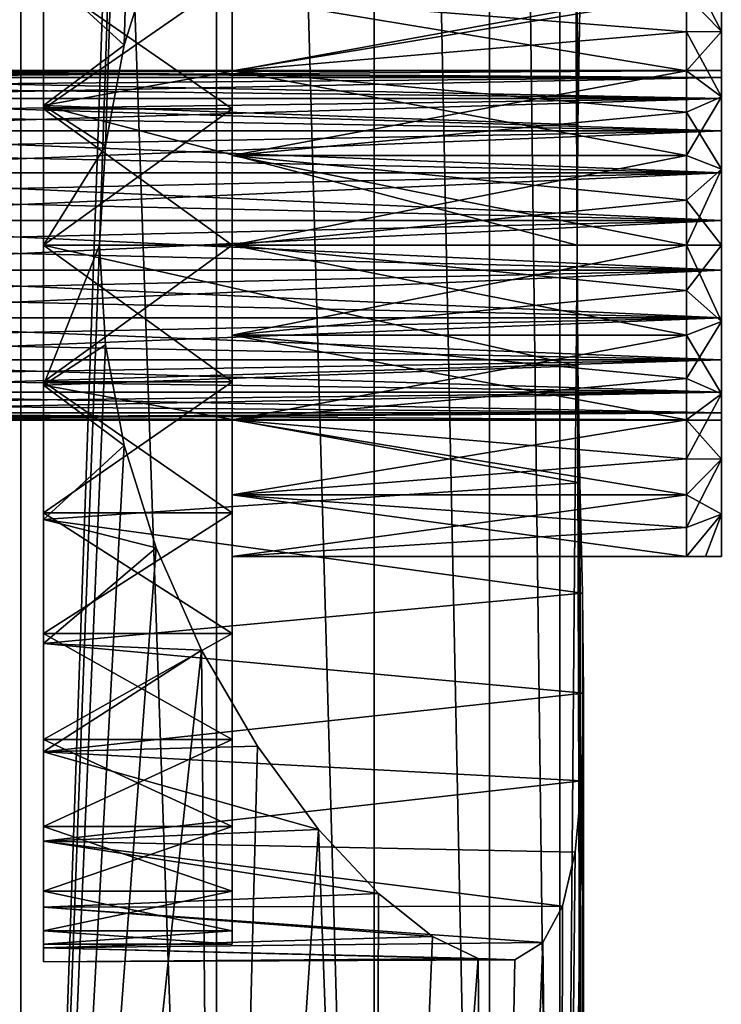
# Model space of a CAD drawing. Units: millimetres. Extents: x -176 to 176, y -7 to 215.
# Drawn here: x 19 to 29, y 19 to 33 of the extents above; entities that cross this region are included whole.
import ezdxf

# ---------------------------------------------------------------- set-up
doc = ezdxf.new("R2010")
doc.units = ezdxf.units.MM
doc.header["$LTSCALE"] = 65.185185
for name, color, linetype in [('10', 7, 'CONTINUOUS'), ('132', 7, 'CONTINUOUS'), ('140', 7, 'CONTINUOUS'), ('141', 7, 'CONTINUOUS'), ('142', 7, 'CONTINUOUS'), ('143', 7, 'CONTINUOUS'), ('144', 7, 'CONTINUOUS'), ('148', 7, 'CONTINUOUS'), ('149', 7, 'CONTINUOUS'), ('162', 7, 'CONTINUOUS'), ('163', 7, 'CONTINUOUS'), ('164', 7, 'CONTINUOUS'), ('2', 7, 'CONTINUOUS'), ('3', 7, 'CONTINUOUS'), ('81', 7, 'CONTINUOUS'), ('9', 7, 'CONTINUOUS')]:
    doc.layers.add(name, color=color, linetype=linetype)

msp = doc.modelspace()

# ---------------------------------------------------------------- linework, layer by layer
at = {"layer": '10', "color": 253, "linetype": 'Continuous', "true_color": 0xaaaaaa}
for points in [[(20.659, 28.578, -18.151), (20.572, 30, -18.25), (19.772, 28, -18.053), (20.659, 28.578, -18.151)], [(20.572, 30, -18.25), (19.772, 30, -18.25), (19.772, 28, -18.053), (20.572, 30, -18.25)], [(27.408, 30, 2.25), (27.419, 28.278, 2.104), (19.772, 30, 2.25), (27.408, 30, 2.25)], [(19.772, 30, 2.25), (27.419, 28.278, 2.104), (19.772, 28, 2.053), (19.772, 30, 2.25)], [(20.927, 27.136, -17.842), (20.659, 28.578, -18.151), (19.772, 28, -18.053), (20.927, 27.136, -17.842)], [(27.419, 28.278, 2.104), (27.449, 26.603, 1.671), (19.772, 28, 2.053), (27.419, 28.278, 2.104)], [(19.772, 26.078, -17.47), (20.927, 27.136, -17.842), (19.772, 28, -18.053), (19.772, 26.078, -17.47)], [(19.772, 28, 2.053), (27.449, 26.603, 1.671), (19.772, 26.078, 1.47), (19.772, 28, 2.053)], [(21.384, 25.67, -17.291), (20.927, 27.136, -17.842), (19.772, 26.078, -17.47), (21.384, 25.67, -17.291)], [(27.449, 26.603, 1.671), (27.483, 25.024, 0.961), (19.772, 26.078, 1.47), (27.449, 26.603, 1.671)], [(19.772, 24.305, -16.523), (21.384, 25.67, -17.291), (19.772, 26.078, -17.47), (19.772, 24.305, -16.523)], [(19.772, 26.078, 1.47), (27.483, 25.024, 0.961), (19.772, 24.305, 0.523), (19.772, 26.078, 1.47)], [(22.031, 24.21, -16.458), (21.384, 25.67, -17.291), (19.772, 24.305, -16.523), (22.031, 24.21, -16.458)], [(27.483, 25.024, 0.961), (27.5, 23.592), (19.772, 24.305, 0.523), (27.483, 25.024, 0.961)], [(19.772, 24.305, 0.523), (27.5, 23.592), (19.772, 22.752, -0.752), (19.772, 24.305, 0.523)], [(19.772, 22.752, -15.248), (22.031, 24.21, -16.458), (19.772, 24.305, -16.523), (19.772, 22.752, -15.248)], [(22.832, 22.833, -15.328), (22.031, 24.21, -16.458), (19.772, 22.752, -15.248), (22.832, 22.833, -15.328)], [(27.5, 23.592), (27.474, 22.34, -1.189), (19.772, 22.752, -0.752), (27.5, 23.592)], [(23.708, 21.643, -13.935), (22.832, 22.833, -15.328), (19.772, 22.752, -15.248), (23.708, 21.643, -13.935)], [(19.772, 22.752, -0.752), (27.474, 22.34, -1.189), (19.772, 21.477, -2.305), (19.772, 22.752, -0.752)], [(19.772, 21.477, -13.695), (23.708, 21.643, -13.935), (19.772, 22.752, -15.248), (19.772, 21.477, -13.695)], [(27.474, 22.34, -1.189), (27.381, 21.318, -2.552), (19.772, 21.477, -2.305), (27.474, 22.34, -1.189)], [(24.565, 20.724, -12.361), (23.708, 21.643, -13.935), (19.772, 21.477, -13.695), (24.565, 20.724, -12.361)], [(27.381, 21.318, -2.552), (27.201, 20.543, -4.046), (19.772, 21.477, -2.305), (27.381, 21.318, -2.552)], [(19.772, 21.477, -2.305), (27.201, 20.543, -4.046), (19.772, 20.53, -4.078), (19.772, 21.477, -2.305)], [(19.772, 20.53, -11.922), (24.565, 20.724, -12.361), (19.772, 21.477, -13.695), (19.772, 20.53, -11.922)], [(25.338, 20.109, -10.689), (24.565, 20.724, -12.361), (19.772, 20.53, -11.922), (25.338, 20.109, -10.689)], [(27.201, 20.543, -4.046), (26.917, 20.027, -5.634), (19.772, 20.53, -4.078), (27.201, 20.543, -4.046)], [(19.772, 20.53, -4.078), (26.917, 20.027, -5.634), (19.772, 19.947, -6), (19.772, 20.53, -4.078)], [(19.772, 19.947, -10), (25.338, 20.109, -10.689), (19.772, 20.53, -11.922), (19.772, 19.947, -10)], [(25.991, 19.797, -8.983), (25.338, 20.109, -10.689), (19.772, 19.947, -10), (25.991, 19.797, -8.983)], [(26.917, 20.027, -5.634), (26.517, 19.775, -7.288), (19.772, 19.947, -6), (26.917, 20.027, -5.634)], [(19.772, 19.947, -6), (26.517, 19.775, -7.288), (19.772, 19.75, -8), (19.772, 19.947, -6)], [(19.772, 19.75, -8), (25.991, 19.797, -8.983), (19.772, 19.947, -10), (19.772, 19.75, -8)], [(26.517, 19.775, -7.288), (25.991, 19.797, -8.983), (19.772, 19.75, -8), (26.517, 19.775, -7.288)]]:
    msp.add_3dface(points, dxfattribs=at)
at = {"layer": '132', "color": 9, "linetype": 'Continuous', "true_color": 0xc8c8c8}
for points in [[(14.372, 32.475, -7.644), (14.372, 32.5, -8), (29.472, 32.399, -7.296), (14.372, 32.475, -7.644)], [(29.472, 32.399, -7.296), (14.372, 32.5, -8), (29.472, 32.5, -8), (29.472, 32.399, -7.296)], [(14.372, 32.399, -7.296), (14.372, 32.475, -7.644), (29.472, 32.399, -7.296), (14.372, 32.399, -7.296)], [(14.372, 32.274, -6.961), (14.372, 32.399, -7.296), (29.472, 32.103, -6.648), (14.372, 32.274, -6.961)], [(29.472, 32.103, -6.648), (14.372, 32.399, -7.296), (29.472, 32.399, -7.296), (29.472, 32.103, -6.648)], [(14.372, 32.103, -6.648), (14.372, 32.274, -6.961), (29.472, 32.103, -6.648), (14.372, 32.103, -6.648)], [(14.372, 31.889, -6.363), (14.372, 32.103, -6.648), (29.472, 31.637, -6.111), (14.372, 31.889, -6.363)], [(29.472, 31.637, -6.111), (14.372, 32.103, -6.648), (29.472, 32.103, -6.648), (29.472, 31.637, -6.111)], [(14.372, 31.637, -6.111), (14.372, 31.889, -6.363), (29.472, 31.637, -6.111), (14.372, 31.637, -6.111)], [(14.372, 31.352, -5.897), (14.372, 31.637, -6.111), (29.472, 31.039, -5.726), (14.372, 31.352, -5.897)], [(29.472, 31.039, -5.726), (14.372, 31.637, -6.111), (29.472, 31.637, -6.111), (29.472, 31.039, -5.726)], [(14.372, 31.039, -5.726), (14.372, 31.352, -5.897), (29.472, 31.039, -5.726), (14.372, 31.039, -5.726)], [(14.372, 30.704, -5.601), (14.372, 31.039, -5.726), (29.472, 30.356, -5.525), (14.372, 30.704, -5.601)], [(29.472, 30.356, -5.525), (14.372, 31.039, -5.726), (29.472, 31.039, -5.726), (29.472, 30.356, -5.525)], [(14.372, 30.356, -5.525), (14.372, 30.704, -5.601), (29.472, 30.356, -5.525), (14.372, 30.356, -5.525)], [(14.372, 30, -5.5), (14.372, 30.356, -5.525), (29.472, 29.644, -5.525), (14.372, 30, -5.5)], [(29.472, 29.644, -5.525), (14.372, 30.356, -5.525), (29.472, 30.356, -5.525), (29.472, 29.644, -5.525)], [(14.372, 29.644, -5.525), (14.372, 30, -5.5), (29.472, 29.644, -5.525), (14.372, 29.644, -5.525)], [(14.372, 29.296, -5.601), (14.372, 29.644, -5.525), (29.472, 28.961, -5.726), (14.372, 29.296, -5.601)], [(29.472, 28.961, -5.726), (14.372, 29.644, -5.525), (29.472, 29.644, -5.525), (29.472, 28.961, -5.726)], [(14.372, 28.961, -5.726), (14.372, 29.296, -5.601), (29.472, 28.961, -5.726), (14.372, 28.961, -5.726)], [(14.372, 28.648, -5.897), (14.372, 28.961, -5.726), (29.472, 28.363, -6.111), (14.372, 28.648, -5.897)], [(29.472, 28.363, -6.111), (14.372, 28.961, -5.726), (29.472, 28.961, -5.726), (29.472, 28.363, -6.111)], [(14.372, 28.363, -6.111), (14.372, 28.648, -5.897), (29.472, 28.363, -6.111), (14.372, 28.363, -6.111)], [(14.372, 28.111, -6.363), (14.372, 28.363, -6.111), (29.472, 27.897, -6.648), (14.372, 28.111, -6.363)], [(29.472, 27.897, -6.648), (14.372, 28.363, -6.111), (29.472, 28.363, -6.111), (29.472, 27.897, -6.648)], [(14.372, 27.897, -6.648), (14.372, 28.111, -6.363), (29.472, 27.897, -6.648), (14.372, 27.897, -6.648)], [(14.372, 27.726, -6.961), (14.372, 27.897, -6.648), (29.472, 27.601, -7.296), (14.372, 27.726, -6.961)], [(29.472, 27.601, -7.296), (14.372, 27.897, -6.648), (29.472, 27.897, -6.648), (29.472, 27.601, -7.296)], [(14.372, 27.601, -7.296), (14.372, 27.726, -6.961), (29.472, 27.601, -7.296), (14.372, 27.601, -7.296)], [(14.372, 27.525, -7.644), (14.372, 27.601, -7.296), (29.472, 27.5, -8), (14.372, 27.525, -7.644)], [(29.472, 27.5, -8), (14.372, 27.601, -7.296), (29.472, 27.601, -7.296), (29.472, 27.5, -8)], [(14.372, 27.5, -8), (14.372, 27.525, -7.644), (29.472, 27.5, -8), (14.372, 27.5, -8)]]:
    msp.add_3dface(points, dxfattribs=at)
at = {"layer": '140', "color": 9, "linetype": 'Continuous', "true_color": 0xc8c8c8}
for points in [[(19.772, 33.827, 1.239), (19.772, 31.951, 1.808), (22.472, 33.827, 1.239), (19.772, 33.827, 1.239)], [(22.472, 33.827, 1.239), (19.772, 31.951, 1.808), (22.472, 31.951, 1.808), (22.472, 33.827, 1.239)], [(19.772, 31.951, 1.808), (19.772, 30, 2), (22.472, 31.951, 1.808), (19.772, 31.951, 1.808)], [(22.472, 31.951, 1.808), (19.772, 30, 2), (22.472, 30, 2), (22.472, 31.951, 1.808)], [(19.772, 30, 2), (19.772, 28.049, 1.808), (22.472, 30, 2), (19.772, 30, 2)], [(22.472, 30, 2), (19.772, 28.049, 1.808), (22.472, 28.049, 1.808), (22.472, 30, 2)], [(19.772, 28.049, 1.808), (19.772, 26.173, 1.239), (22.472, 28.049, 1.808), (19.772, 28.049, 1.808)], [(22.472, 28.049, 1.808), (19.772, 26.173, 1.239), (22.472, 26.173, 1.239), (22.472, 28.049, 1.808)], [(19.772, 26.173, 1.239), (19.772, 24.444, 0.315), (22.472, 26.173, 1.239), (19.772, 26.173, 1.239)], [(22.472, 26.173, 1.239), (19.772, 24.444, 0.315), (22.472, 24.444, 0.315), (22.472, 26.173, 1.239)], [(19.772, 24.444, 0.315), (19.772, 22.929, -0.929), (22.472, 24.444, 0.315), (19.772, 24.444, 0.315)], [(22.472, 24.444, 0.315), (19.772, 22.929, -0.929), (22.472, 22.929, -0.929), (22.472, 24.444, 0.315)], [(19.772, 22.929, -0.929), (19.772, 21.685, -2.444), (22.472, 22.929, -0.929), (19.772, 22.929, -0.929)], [(22.472, 22.929, -0.929), (19.772, 21.685, -2.444), (22.472, 21.685, -2.444), (22.472, 22.929, -0.929)], [(19.772, 21.685, -2.444), (19.772, 20.761, -4.173), (22.472, 21.685, -2.444), (19.772, 21.685, -2.444)], [(22.472, 21.685, -2.444), (19.772, 20.761, -4.173), (22.472, 20.761, -4.173), (22.472, 21.685, -2.444)], [(19.772, 20.761, -4.173), (19.772, 20.192, -6.049), (22.472, 20.761, -4.173), (19.772, 20.761, -4.173)], [(22.472, 20.761, -4.173), (19.772, 20.192, -6.049), (22.472, 20.192, -6.049), (22.472, 20.761, -4.173)], [(19.772, 20.192, -6.049), (19.772, 20, -8), (22.472, 20.192, -6.049), (19.772, 20.192, -6.049)], [(22.472, 20.192, -6.049), (19.772, 20, -8), (22.472, 20, -8), (22.472, 20.192, -6.049)]]:
    msp.add_3dface(points, dxfattribs=at)
at = {"layer": '141', "color": 9, "linetype": 'Continuous', "true_color": 0xc8c8c8}
for points in [[(22.472, 38.315, -13.556), (22.472, 39.239, -11.827), (22.472, 31.284, -13.348), (22.472, 38.315, -13.556)], [(22.472, 31.284, -13.348), (22.472, 39.239, -11.827), (22.472, 32.497, -12.9), (22.472, 31.284, -13.348)], [(22.472, 32.497, -12.9), (22.472, 39.239, -11.827), (22.472, 33.572, -12.182), (22.472, 32.497, -12.9)], [(22.472, 38.315, -2.444), (22.472, 37.071, -0.929), (22.472, 21.685, -2.444), (22.472, 38.315, -2.444)], [(22.472, 38.315, -2.444), (22.472, 21.685, -2.444), (22.472, 30, -2.5), (22.472, 38.315, -2.444)], [(22.472, 33.572, -3.818), (22.472, 38.315, -2.444), (22.472, 32.497, -3.1), (22.472, 33.572, -3.818)], [(22.472, 32.497, -3.1), (22.472, 38.315, -2.444), (22.472, 31.284, -2.652), (22.472, 32.497, -3.1)], [(22.472, 31.284, -2.652), (22.472, 38.315, -2.444), (22.472, 30, -2.5), (22.472, 31.284, -2.652)], [(22.472, 37.071, -15.071), (22.472, 38.315, -13.556), (22.472, 22.929, -15.071), (22.472, 37.071, -15.071)], [(22.472, 22.929, -15.071), (22.472, 38.315, -13.556), (22.472, 21.685, -13.556), (22.472, 22.929, -15.071)], [(22.472, 21.685, -13.556), (22.472, 38.315, -13.556), (22.472, 30, -13.5), (22.472, 21.685, -13.556)], [(22.472, 30, -13.5), (22.472, 38.315, -13.556), (22.472, 31.284, -13.348), (22.472, 30, -13.5)], [(22.472, 37.071, -0.929), (22.472, 35.556, 0.315), (22.472, 22.929, -0.929), (22.472, 37.071, -0.929)], [(22.472, 37.071, -0.929), (22.472, 22.929, -0.929), (22.472, 21.685, -2.444), (22.472, 37.071, -0.929)], [(22.472, 35.556, -16.315), (22.472, 37.071, -15.071), (22.472, 24.444, -16.315), (22.472, 35.556, -16.315)], [(22.472, 24.444, -16.315), (22.472, 37.071, -15.071), (22.472, 22.929, -15.071), (22.472, 24.444, -16.315)], [(22.472, 35.556, 0.315), (22.472, 33.827, 1.239), (22.472, 24.444, 0.315), (22.472, 35.556, 0.315)], [(22.472, 35.556, 0.315), (22.472, 24.444, 0.315), (22.472, 22.929, -0.929), (22.472, 35.556, 0.315)], [(22.472, 33.827, -17.239), (22.472, 35.556, -16.315), (22.472, 26.173, -17.239), (22.472, 33.827, -17.239)], [(22.472, 26.173, -17.239), (22.472, 35.556, -16.315), (22.472, 24.444, -16.315), (22.472, 26.173, -17.239)], [(22.472, 33.827, 1.239), (22.472, 31.951, 1.808), (22.472, 26.173, 1.239), (22.472, 33.827, 1.239)], [(22.472, 33.827, 1.239), (22.472, 26.173, 1.239), (22.472, 24.444, 0.315), (22.472, 33.827, 1.239)], [(22.472, 31.951, -17.808), (22.472, 33.827, -17.239), (22.472, 28.049, -17.808), (22.472, 31.951, -17.808)], [(22.472, 28.049, -17.808), (22.472, 33.827, -17.239), (22.472, 26.173, -17.239), (22.472, 28.049, -17.808)], [(22.472, 31.951, 1.808), (22.472, 30, 2), (22.472, 28.049, 1.808), (22.472, 31.951, 1.808)], [(22.472, 31.951, 1.808), (22.472, 28.049, 1.808), (22.472, 26.173, 1.239), (22.472, 31.951, 1.808)], [(22.472, 30, -18), (22.472, 31.951, -17.808), (22.472, 28.049, -17.808), (22.472, 30, -18)], [(22.472, 30, -2.5), (22.472, 21.685, -2.444), (22.472, 28.716, -2.652), (22.472, 30, -2.5)], [(22.472, 28.716, -13.348), (22.472, 21.685, -13.556), (22.472, 30, -13.5), (22.472, 28.716, -13.348)], [(22.472, 21.685, -2.444), (22.472, 20.761, -4.173), (22.472, 28.716, -2.652), (22.472, 21.685, -2.444)], [(22.472, 28.716, -2.652), (22.472, 20.761, -4.173), (22.472, 27.503, -3.1), (22.472, 28.716, -2.652)], [(22.472, 27.503, -12.9), (22.472, 21.685, -13.556), (22.472, 28.716, -13.348), (22.472, 27.503, -12.9)], [(22.472, 27.503, -3.1), (22.472, 20.761, -4.173), (22.472, 26.428, -3.818), (22.472, 27.503, -3.1)], [(22.472, 26.428, -12.182), (22.472, 21.685, -13.556), (22.472, 27.503, -12.9), (22.472, 26.428, -12.182)], [(22.472, 26.428, -3.818), (22.472, 20.761, -4.173), (22.472, 25.55, -4.768), (22.472, 26.428, -3.818)], [(22.472, 20.761, -11.827), (22.472, 21.685, -13.556), (22.472, 26.428, -12.182), (22.472, 20.761, -11.827)], [(22.472, 25.55, -11.232), (22.472, 20.761, -11.827), (22.472, 26.428, -12.182), (22.472, 25.55, -11.232)], [(22.472, 20.761, -4.173), (22.472, 20.192, -6.049), (22.472, 25.55, -4.768), (22.472, 20.761, -4.173)], [(22.472, 20.192, -6.049), (22.472, 20, -8), (22.472, 25.55, -4.768), (22.472, 20.192, -6.049)], [(22.472, 20, -8), (22.472, 20.192, -9.951), (22.472, 25.55, -4.768), (22.472, 20, -8)], [(22.472, 20.192, -9.951), (22.472, 20.761, -11.827), (22.472, 25.55, -11.232), (22.472, 20.192, -9.951)], [(22.472, 20.192, -9.951), (22.472, 25.55, -11.232), (22.472, 25.55, -4.768), (22.472, 20.192, -9.951)]]:
    msp.add_3dface(points, dxfattribs=at)
at = {"layer": '142', "color": 9, "linetype": 'Continuous', "true_color": 0xc8c8c8}
for points in [[(22.472, 33.572, -3.818), (22.472, 32.497, -3.1), (28.972, 33.572, -3.818), (22.472, 33.572, -3.818)], [(28.972, 33.572, -3.818), (22.472, 32.497, -3.1), (28.972, 33.056, -3.427), (28.972, 33.572, -3.818)], [(28.972, 33.056, -3.427), (22.472, 32.497, -3.1), (28.972, 32.497, -3.1), (28.972, 33.056, -3.427)], [(22.472, 32.497, -3.1), (22.472, 31.284, -2.652), (28.972, 32.497, -3.1), (22.472, 32.497, -3.1)], [(28.972, 32.497, -3.1), (22.472, 31.284, -2.652), (28.972, 31.904, -2.84), (28.972, 32.497, -3.1)], [(28.972, 31.904, -2.84), (22.472, 31.284, -2.652), (28.972, 31.284, -2.652), (28.972, 31.904, -2.84)], [(22.472, 31.284, -2.652), (22.472, 30, -2.5), (28.972, 31.284, -2.652), (22.472, 31.284, -2.652)], [(28.972, 31.284, -2.652), (22.472, 30, -2.5), (28.972, 30.647, -2.538), (28.972, 31.284, -2.652)], [(28.972, 30.647, -2.538), (22.472, 30, -2.5), (28.972, 30, -2.5), (28.972, 30.647, -2.538)], [(22.472, 30, -2.5), (22.472, 28.716, -2.652), (28.972, 30, -2.5), (22.472, 30, -2.5)], [(28.972, 30, -2.5), (22.472, 28.716, -2.652), (28.972, 29.353, -2.538), (28.972, 30, -2.5)], [(28.972, 29.353, -2.538), (22.472, 28.716, -2.652), (28.972, 28.716, -2.652), (28.972, 29.353, -2.538)], [(22.472, 28.716, -2.652), (22.472, 27.503, -3.1), (28.972, 28.716, -2.652), (22.472, 28.716, -2.652)], [(28.972, 28.716, -2.652), (22.472, 27.503, -3.1), (28.972, 28.096, -2.84), (28.972, 28.716, -2.652)], [(28.972, 28.096, -2.84), (22.472, 27.503, -3.1), (28.972, 27.503, -3.1), (28.972, 28.096, -2.84)], [(22.472, 27.503, -3.1), (22.472, 26.428, -3.818), (28.972, 27.503, -3.1), (22.472, 27.503, -3.1)], [(28.972, 27.503, -3.1), (22.472, 26.428, -3.818), (28.972, 26.944, -3.427), (28.972, 27.503, -3.1)], [(28.972, 26.944, -3.427), (22.472, 26.428, -3.818), (28.972, 26.428, -3.818), (28.972, 26.944, -3.427)], [(22.472, 26.428, -3.818), (22.472, 25.55, -4.768), (28.972, 26.428, -3.818), (22.472, 26.428, -3.818)], [(28.972, 26.428, -3.818), (22.472, 25.55, -4.768), (28.972, 25.961, -4.267), (28.972, 26.428, -3.818)], [(22.472, 25.55, -4.768), (28.972, 25.55, -4.768), (28.972, 25.961, -4.267), (22.472, 25.55, -4.768)]]:
    msp.add_3dface(points, dxfattribs=at)
at = {"layer": '143', "color": 9, "linetype": 'Continuous', "true_color": 0xc8c8c8}
for points in [[(29.472, 30.356, -5.525), (29.472, 31.039, -5.726), (29.472, 34.45, -5.72), (29.472, 30.356, -5.525)], [(29.472, 33.847, -4.806), (29.472, 30.356, -5.525), (29.472, 34.45, -5.72), (29.472, 33.847, -4.806)], [(29.472, 31.039, -5.726), (29.472, 31.637, -6.111), (29.472, 34.45, -5.72), (29.472, 31.039, -5.726)], [(29.472, 31.637, -6.111), (29.472, 32.103, -6.648), (29.472, 34.45, -5.72), (29.472, 31.637, -6.111)], [(29.472, 32.103, -6.648), (29.472, 32.399, -7.296), (29.472, 34.45, -5.72), (29.472, 32.103, -6.648)], [(29.472, 32.399, -7.296), (29.472, 32.5, -8), (29.472, 34.45, -5.72), (29.472, 32.399, -7.296)], [(29.472, 34.45, -5.72), (29.472, 32.5, -8), (29.472, 32.399, -8.704), (29.472, 34.45, -5.72)], [(29.472, 34.45, -10.28), (29.472, 34.45, -5.72), (29.472, 32.103, -9.352), (29.472, 34.45, -10.28)], [(29.472, 32.103, -9.352), (29.472, 34.45, -5.72), (29.472, 32.399, -8.704), (29.472, 32.103, -9.352)], [(29.472, 33.847, -11.194), (29.472, 34.45, -10.28), (29.472, 26.153, -11.194), (29.472, 33.847, -11.194)], [(29.472, 26.153, -11.194), (29.472, 34.45, -10.28), (29.472, 30.356, -10.475), (29.472, 26.153, -11.194)], [(29.472, 30.356, -10.475), (29.472, 34.45, -10.28), (29.472, 31.039, -10.274), (29.472, 30.356, -10.475)], [(29.472, 31.039, -10.274), (29.472, 34.45, -10.28), (29.472, 31.637, -9.889), (29.472, 31.039, -10.274)], [(29.472, 31.637, -9.889), (29.472, 34.45, -10.28), (29.472, 32.103, -9.352), (29.472, 31.637, -9.889)], [(29.472, 29.644, -5.525), (29.472, 30.356, -5.525), (29.472, 33.847, -4.806), (29.472, 29.644, -5.525)], [(29.472, 25.55, -5.72), (29.472, 29.644, -5.525), (29.472, 33.847, -4.806), (29.472, 25.55, -5.72)], [(29.472, 26.153, -4.806), (29.472, 25.55, -5.72), (29.472, 33.847, -4.806), (29.472, 26.153, -4.806)], [(29.472, 33.059, -4.045), (29.472, 26.153, -4.806), (29.472, 33.847, -4.806), (29.472, 33.059, -4.045)], [(29.472, 33.059, -11.955), (29.472, 33.847, -11.194), (29.472, 26.941, -11.955), (29.472, 33.059, -11.955)], [(29.472, 26.941, -11.955), (29.472, 33.847, -11.194), (29.472, 26.153, -11.194), (29.472, 26.941, -11.955)], [(29.472, 26.941, -4.045), (29.472, 26.153, -4.806), (29.472, 33.059, -4.045), (29.472, 26.941, -4.045)], [(29.472, 32.125, -3.474), (29.472, 26.941, -4.045), (29.472, 33.059, -4.045), (29.472, 32.125, -3.474)], [(29.472, 32.125, -12.526), (29.472, 33.059, -11.955), (29.472, 27.875, -12.526), (29.472, 32.125, -12.526)], [(29.472, 27.875, -12.526), (29.472, 33.059, -11.955), (29.472, 26.941, -11.955), (29.472, 27.875, -12.526)], [(29.472, 27.875, -3.474), (29.472, 26.941, -4.045), (29.472, 32.125, -3.474), (29.472, 27.875, -3.474)], [(29.472, 31.089, -3.12), (29.472, 27.875, -3.474), (29.472, 32.125, -3.474), (29.472, 31.089, -3.12)], [(29.472, 31.089, -12.88), (29.472, 32.125, -12.526), (29.472, 28.911, -12.88), (29.472, 31.089, -12.88)], [(29.472, 28.911, -12.88), (29.472, 32.125, -12.526), (29.472, 27.875, -12.526), (29.472, 28.911, -12.88)], [(29.472, 28.911, -3.12), (29.472, 27.875, -3.474), (29.472, 31.089, -3.12), (29.472, 28.911, -3.12)], [(29.472, 30, -3), (29.472, 28.911, -3.12), (29.472, 31.089, -3.12), (29.472, 30, -3)], [(29.472, 30, -13), (29.472, 31.089, -12.88), (29.472, 28.911, -12.88), (29.472, 30, -13)], [(29.472, 29.644, -10.475), (29.472, 26.153, -11.194), (29.472, 30.356, -10.475), (29.472, 29.644, -10.475)], [(29.472, 28.961, -5.726), (29.472, 29.644, -5.525), (29.472, 25.55, -5.72), (29.472, 28.961, -5.726)], [(29.472, 25.55, -10.28), (29.472, 26.153, -11.194), (29.472, 29.644, -10.475), (29.472, 25.55, -10.28)], [(29.472, 28.961, -10.274), (29.472, 25.55, -10.28), (29.472, 29.644, -10.475), (29.472, 28.961, -10.274)], [(29.472, 28.363, -6.111), (29.472, 28.961, -5.726), (29.472, 25.55, -5.72), (29.472, 28.363, -6.111)], [(29.472, 28.363, -9.889), (29.472, 25.55, -10.28), (29.472, 28.961, -10.274), (29.472, 28.363, -9.889)], [(29.472, 27.897, -6.648), (29.472, 28.363, -6.111), (29.472, 25.55, -5.72), (29.472, 27.897, -6.648)], [(29.472, 27.897, -9.352), (29.472, 25.55, -10.28), (29.472, 28.363, -9.889), (29.472, 27.897, -9.352)], [(29.472, 27.601, -7.296), (29.472, 27.897, -6.648), (29.472, 25.55, -10.28), (29.472, 27.601, -7.296)], [(29.472, 27.897, -6.648), (29.472, 25.55, -5.72), (29.472, 25.55, -10.28), (29.472, 27.897, -6.648)], [(29.472, 27.601, -8.704), (29.472, 25.55, -10.28), (29.472, 27.897, -9.352), (29.472, 27.601, -8.704)], [(29.472, 27.5, -8), (29.472, 27.601, -7.296), (29.472, 25.55, -10.28), (29.472, 27.5, -8)], [(29.472, 27.5, -8), (29.472, 25.55, -10.28), (29.472, 27.601, -8.704), (29.472, 27.5, -8)]]:
    msp.add_3dface(points, dxfattribs=at)
at = {"layer": '144', "color": 9, "linetype": 'Continuous', "true_color": 0xc8c8c8}
for points in [[(29.472, 32.5, -8), (14.372, 32.5, -8), (14.372, 32.475, -8.356), (29.472, 32.5, -8)], [(29.472, 32.399, -8.704), (29.472, 32.5, -8), (14.372, 32.399, -8.704), (29.472, 32.399, -8.704)], [(14.372, 32.399, -8.704), (29.472, 32.5, -8), (14.372, 32.475, -8.356), (14.372, 32.399, -8.704)], [(29.472, 32.103, -9.352), (29.472, 32.399, -8.704), (14.372, 32.103, -9.352), (29.472, 32.103, -9.352)], [(14.372, 32.103, -9.352), (29.472, 32.399, -8.704), (14.372, 32.274, -9.039), (14.372, 32.103, -9.352)], [(14.372, 32.274, -9.039), (29.472, 32.399, -8.704), (14.372, 32.399, -8.704), (14.372, 32.274, -9.039)], [(29.472, 31.637, -9.889), (29.472, 32.103, -9.352), (14.372, 31.637, -9.889), (29.472, 31.637, -9.889)], [(14.372, 31.637, -9.889), (29.472, 32.103, -9.352), (14.372, 31.889, -9.637), (14.372, 31.637, -9.889)], [(14.372, 31.889, -9.637), (29.472, 32.103, -9.352), (14.372, 32.103, -9.352), (14.372, 31.889, -9.637)], [(29.472, 31.039, -10.274), (29.472, 31.637, -9.889), (14.372, 31.039, -10.274), (29.472, 31.039, -10.274)], [(14.372, 31.039, -10.274), (29.472, 31.637, -9.889), (14.372, 31.352, -10.103), (14.372, 31.039, -10.274)], [(14.372, 31.352, -10.103), (29.472, 31.637, -9.889), (14.372, 31.637, -9.889), (14.372, 31.352, -10.103)], [(29.472, 30.356, -10.475), (29.472, 31.039, -10.274), (14.372, 30.356, -10.475), (29.472, 30.356, -10.475)], [(14.372, 30.356, -10.475), (29.472, 31.039, -10.274), (14.372, 30.704, -10.399), (14.372, 30.356, -10.475)], [(14.372, 30.704, -10.399), (29.472, 31.039, -10.274), (14.372, 31.039, -10.274), (14.372, 30.704, -10.399)], [(29.472, 29.644, -10.475), (29.472, 30.356, -10.475), (14.372, 29.644, -10.475), (29.472, 29.644, -10.475)], [(14.372, 29.644, -10.475), (29.472, 30.356, -10.475), (14.372, 30, -10.5), (14.372, 29.644, -10.475)], [(14.372, 30, -10.5), (29.472, 30.356, -10.475), (14.372, 30.356, -10.475), (14.372, 30, -10.5)], [(29.472, 28.961, -10.274), (29.472, 29.644, -10.475), (14.372, 28.961, -10.274), (29.472, 28.961, -10.274)], [(14.372, 28.961, -10.274), (29.472, 29.644, -10.475), (14.372, 29.296, -10.399), (14.372, 28.961, -10.274)], [(14.372, 29.296, -10.399), (29.472, 29.644, -10.475), (14.372, 29.644, -10.475), (14.372, 29.296, -10.399)], [(29.472, 28.363, -9.889), (29.472, 28.961, -10.274), (14.372, 28.363, -9.889), (29.472, 28.363, -9.889)], [(14.372, 28.363, -9.889), (29.472, 28.961, -10.274), (14.372, 28.648, -10.103), (14.372, 28.363, -9.889)], [(14.372, 28.648, -10.103), (29.472, 28.961, -10.274), (14.372, 28.961, -10.274), (14.372, 28.648, -10.103)], [(29.472, 27.897, -9.352), (29.472, 28.363, -9.889), (14.372, 27.897, -9.352), (29.472, 27.897, -9.352)], [(14.372, 27.897, -9.352), (29.472, 28.363, -9.889), (14.372, 28.111, -9.637), (14.372, 27.897, -9.352)], [(14.372, 28.111, -9.637), (29.472, 28.363, -9.889), (14.372, 28.363, -9.889), (14.372, 28.111, -9.637)], [(29.472, 27.601, -8.704), (29.472, 27.897, -9.352), (14.372, 27.601, -8.704), (29.472, 27.601, -8.704)], [(14.372, 27.601, -8.704), (29.472, 27.897, -9.352), (14.372, 27.726, -9.039), (14.372, 27.601, -8.704)], [(14.372, 27.726, -9.039), (29.472, 27.897, -9.352), (14.372, 27.897, -9.352), (14.372, 27.726, -9.039)], [(14.372, 27.5, -8), (29.472, 27.5, -8), (29.472, 27.601, -8.704), (14.372, 27.5, -8)], [(14.372, 27.5, -8), (29.472, 27.601, -8.704), (14.372, 27.525, -8.356), (14.372, 27.5, -8)], [(14.372, 27.525, -8.356), (29.472, 27.601, -8.704), (14.372, 27.601, -8.704), (14.372, 27.525, -8.356)]]:
    msp.add_3dface(points, dxfattribs=at)
at = {"layer": '148', "color": 9, "linetype": 'Continuous', "true_color": 0xc8c8c8}
for points in [[(19.772, 31.951, -17.808), (19.772, 33.827, -17.239), (22.472, 31.951, -17.808), (19.772, 31.951, -17.808)], [(19.772, 33.827, -17.239), (22.472, 33.827, -17.239), (22.472, 31.951, -17.808), (19.772, 33.827, -17.239)], [(19.772, 30, -18), (19.772, 31.951, -17.808), (22.472, 30, -18), (19.772, 30, -18)], [(19.772, 31.951, -17.808), (22.472, 31.951, -17.808), (22.472, 30, -18), (19.772, 31.951, -17.808)], [(19.772, 28.049, -17.808), (19.772, 30, -18), (22.472, 28.049, -17.808), (19.772, 28.049, -17.808)], [(19.772, 30, -18), (22.472, 30, -18), (22.472, 28.049, -17.808), (19.772, 30, -18)], [(19.772, 26.173, -17.239), (19.772, 28.049, -17.808), (22.472, 26.173, -17.239), (19.772, 26.173, -17.239)], [(19.772, 28.049, -17.808), (22.472, 28.049, -17.808), (22.472, 26.173, -17.239), (19.772, 28.049, -17.808)], [(19.772, 24.444, -16.315), (19.772, 26.173, -17.239), (22.472, 24.444, -16.315), (19.772, 24.444, -16.315)], [(19.772, 26.173, -17.239), (22.472, 26.173, -17.239), (22.472, 24.444, -16.315), (19.772, 26.173, -17.239)], [(19.772, 22.929, -15.071), (19.772, 24.444, -16.315), (22.472, 22.929, -15.071), (19.772, 22.929, -15.071)], [(19.772, 24.444, -16.315), (22.472, 24.444, -16.315), (22.472, 22.929, -15.071), (19.772, 24.444, -16.315)], [(19.772, 21.685, -13.556), (19.772, 22.929, -15.071), (22.472, 21.685, -13.556), (19.772, 21.685, -13.556)], [(19.772, 22.929, -15.071), (22.472, 22.929, -15.071), (22.472, 21.685, -13.556), (19.772, 22.929, -15.071)], [(19.772, 20.761, -11.827), (19.772, 21.685, -13.556), (22.472, 20.761, -11.827), (19.772, 20.761, -11.827)], [(19.772, 21.685, -13.556), (22.472, 21.685, -13.556), (22.472, 20.761, -11.827), (19.772, 21.685, -13.556)], [(19.772, 20.192, -9.951), (19.772, 20.761, -11.827), (22.472, 20.192, -9.951), (19.772, 20.192, -9.951)], [(19.772, 20.761, -11.827), (22.472, 20.761, -11.827), (22.472, 20.192, -9.951), (19.772, 20.761, -11.827)], [(19.772, 20, -8), (19.772, 20.192, -9.951), (22.472, 20, -8), (19.772, 20, -8)], [(22.472, 20, -8), (19.772, 20.192, -9.951), (22.472, 20.192, -9.951), (22.472, 20, -8)]]:
    msp.add_3dface(points, dxfattribs=at)
at = {"layer": '149', "color": 9, "linetype": 'Continuous', "true_color": 0xc8c8c8}
for points in [[(22.472, 32.497, -12.9), (22.472, 33.572, -12.182), (28.972, 32.497, -12.9), (22.472, 32.497, -12.9)], [(28.972, 32.497, -12.9), (22.472, 33.572, -12.182), (28.972, 33.056, -12.573), (28.972, 32.497, -12.9)], [(28.972, 33.056, -12.573), (22.472, 33.572, -12.182), (28.972, 33.572, -12.182), (28.972, 33.056, -12.573)], [(22.472, 31.284, -13.348), (22.472, 32.497, -12.9), (28.972, 31.284, -13.348), (22.472, 31.284, -13.348)], [(28.972, 31.284, -13.348), (22.472, 32.497, -12.9), (28.972, 31.904, -13.16), (28.972, 31.284, -13.348)], [(28.972, 31.904, -13.16), (22.472, 32.497, -12.9), (28.972, 32.497, -12.9), (28.972, 31.904, -13.16)], [(22.472, 30, -13.5), (22.472, 31.284, -13.348), (28.972, 30, -13.5), (22.472, 30, -13.5)], [(28.972, 30, -13.5), (22.472, 31.284, -13.348), (28.972, 30.647, -13.462), (28.972, 30, -13.5)], [(28.972, 30.647, -13.462), (22.472, 31.284, -13.348), (28.972, 31.284, -13.348), (28.972, 30.647, -13.462)], [(22.472, 28.716, -13.348), (22.472, 30, -13.5), (28.972, 28.716, -13.348), (22.472, 28.716, -13.348)], [(28.972, 28.716, -13.348), (22.472, 30, -13.5), (28.972, 29.353, -13.462), (28.972, 28.716, -13.348)], [(28.972, 29.353, -13.462), (22.472, 30, -13.5), (28.972, 30, -13.5), (28.972, 29.353, -13.462)], [(22.472, 27.503, -12.9), (22.472, 28.716, -13.348), (28.972, 27.503, -12.9), (22.472, 27.503, -12.9)], [(28.972, 27.503, -12.9), (22.472, 28.716, -13.348), (28.972, 28.096, -13.16), (28.972, 27.503, -12.9)], [(28.972, 28.096, -13.16), (22.472, 28.716, -13.348), (28.972, 28.716, -13.348), (28.972, 28.096, -13.16)], [(22.472, 26.428, -12.182), (22.472, 27.503, -12.9), (28.972, 26.428, -12.182), (22.472, 26.428, -12.182)], [(28.972, 26.428, -12.182), (22.472, 27.503, -12.9), (28.972, 26.944, -12.573), (28.972, 26.428, -12.182)], [(28.972, 26.944, -12.573), (22.472, 27.503, -12.9), (28.972, 27.503, -12.9), (28.972, 26.944, -12.573)], [(22.472, 25.55, -11.232), (22.472, 26.428, -12.182), (28.972, 25.55, -11.232), (22.472, 25.55, -11.232)], [(28.972, 25.55, -11.232), (22.472, 26.428, -12.182), (28.972, 25.961, -11.733), (28.972, 25.55, -11.232)], [(28.972, 25.961, -11.733), (22.472, 26.428, -12.182), (28.972, 26.428, -12.182), (28.972, 25.961, -11.733)]]:
    msp.add_3dface(points, dxfattribs=at)
at = {"layer": '162', "color": 9, "linetype": 'Continuous', "true_color": 0xc8c8c8}
for points in [[(28.972, 33.572, -3.818), (29.472, 33.059, -4.045), (29.472, 33.847, -4.806), (28.972, 33.572, -3.818)], [(28.972, 33.572, -3.818), (28.972, 33.056, -3.427), (29.472, 33.059, -4.045), (28.972, 33.572, -3.818)], [(28.972, 33.056, -3.427), (28.972, 32.497, -3.1), (29.472, 33.059, -4.045), (28.972, 33.056, -3.427)], [(28.972, 32.497, -3.1), (29.472, 32.125, -3.474), (29.472, 33.059, -4.045), (28.972, 32.497, -3.1)], [(28.972, 32.497, -3.1), (28.972, 31.904, -2.84), (29.472, 32.125, -3.474), (28.972, 32.497, -3.1)], [(28.972, 31.904, -2.84), (28.972, 31.284, -2.652), (29.472, 32.125, -3.474), (28.972, 31.904, -2.84)], [(28.972, 31.284, -2.652), (29.472, 31.089, -3.12), (29.472, 32.125, -3.474), (28.972, 31.284, -2.652)], [(28.972, 31.284, -2.652), (28.972, 30.647, -2.538), (29.472, 31.089, -3.12), (28.972, 31.284, -2.652)], [(28.972, 30.647, -2.538), (28.972, 30, -2.5), (29.472, 31.089, -3.12), (28.972, 30.647, -2.538)], [(28.972, 30, -2.5), (29.472, 30, -3), (29.472, 31.089, -3.12), (28.972, 30, -2.5)], [(28.972, 30, -2.5), (28.972, 29.353, -2.538), (29.472, 30, -3), (28.972, 30, -2.5)], [(28.972, 29.353, -2.538), (29.472, 28.911, -3.12), (29.472, 30, -3), (28.972, 29.353, -2.538)], [(28.972, 29.353, -2.538), (28.972, 28.716, -2.652), (29.472, 28.911, -3.12), (28.972, 29.353, -2.538)], [(28.972, 28.716, -2.652), (28.972, 28.096, -2.84), (29.472, 28.911, -3.12), (28.972, 28.716, -2.652)], [(28.972, 28.096, -2.84), (29.472, 27.875, -3.474), (29.472, 28.911, -3.12), (28.972, 28.096, -2.84)], [(28.972, 28.096, -2.84), (28.972, 27.503, -3.1), (29.472, 27.875, -3.474), (28.972, 28.096, -2.84)], [(28.972, 27.503, -3.1), (28.972, 26.944, -3.427), (29.472, 27.875, -3.474), (28.972, 27.503, -3.1)], [(28.972, 26.944, -3.427), (29.472, 26.941, -4.045), (29.472, 27.875, -3.474), (28.972, 26.944, -3.427)], [(28.972, 26.944, -3.427), (28.972, 26.428, -3.818), (29.472, 26.941, -4.045), (28.972, 26.944, -3.427)], [(28.972, 26.428, -3.818), (28.972, 25.961, -4.267), (29.472, 26.941, -4.045), (28.972, 26.428, -3.818)], [(28.972, 25.961, -4.267), (29.472, 26.153, -4.806), (29.472, 26.941, -4.045), (28.972, 25.961, -4.267)], [(28.972, 25.961, -4.267), (28.972, 25.55, -4.768), (29.472, 26.153, -4.806), (28.972, 25.961, -4.267)], [(29.472, 26.153, -4.806), (28.972, 25.55, -4.768), (29.245, 25.55, -5.259), (29.472, 26.153, -4.806)], [(29.472, 25.55, -5.72), (29.472, 26.153, -4.806), (29.245, 25.55, -5.259), (29.472, 25.55, -5.72)]]:
    msp.add_3dface(points, dxfattribs=at)
at = {"layer": '163', "color": 9, "linetype": 'Continuous', "true_color": 0xc8c8c8}
for points in [[(29.472, 33.847, -11.194), (29.472, 33.059, -11.955), (28.972, 34.039, -11.733), (29.472, 33.847, -11.194)], [(29.472, 33.059, -11.955), (28.972, 33.572, -12.182), (28.972, 34.039, -11.733), (29.472, 33.059, -11.955)], [(29.472, 33.059, -11.955), (28.972, 33.056, -12.573), (28.972, 33.572, -12.182), (29.472, 33.059, -11.955)], [(29.472, 33.059, -11.955), (29.472, 32.125, -12.526), (28.972, 33.056, -12.573), (29.472, 33.059, -11.955)], [(29.472, 32.125, -12.526), (28.972, 32.497, -12.9), (28.972, 33.056, -12.573), (29.472, 32.125, -12.526)], [(29.472, 32.125, -12.526), (28.972, 31.904, -13.16), (28.972, 32.497, -12.9), (29.472, 32.125, -12.526)], [(29.472, 32.125, -12.526), (29.472, 31.089, -12.88), (28.972, 31.904, -13.16), (29.472, 32.125, -12.526)], [(29.472, 31.089, -12.88), (28.972, 31.284, -13.348), (28.972, 31.904, -13.16), (29.472, 31.089, -12.88)], [(29.472, 31.089, -12.88), (28.972, 30.647, -13.462), (28.972, 31.284, -13.348), (29.472, 31.089, -12.88)], [(29.472, 31.089, -12.88), (29.472, 30, -13), (28.972, 30.647, -13.462), (29.472, 31.089, -12.88)], [(29.472, 30, -13), (28.972, 30, -13.5), (28.972, 30.647, -13.462), (29.472, 30, -13)], [(29.472, 30, -13), (29.472, 28.911, -12.88), (28.972, 30, -13.5), (29.472, 30, -13)], [(29.472, 28.911, -12.88), (28.972, 29.353, -13.462), (28.972, 30, -13.5), (29.472, 28.911, -12.88)], [(29.472, 28.911, -12.88), (28.972, 28.716, -13.348), (28.972, 29.353, -13.462), (29.472, 28.911, -12.88)], [(29.472, 28.911, -12.88), (29.472, 27.875, -12.526), (28.972, 28.716, -13.348), (29.472, 28.911, -12.88)], [(29.472, 27.875, -12.526), (28.972, 28.096, -13.16), (28.972, 28.716, -13.348), (29.472, 27.875, -12.526)], [(29.472, 27.875, -12.526), (28.972, 27.503, -12.9), (28.972, 28.096, -13.16), (29.472, 27.875, -12.526)], [(29.472, 27.875, -12.526), (29.472, 26.941, -11.955), (28.972, 27.503, -12.9), (29.472, 27.875, -12.526)], [(29.472, 26.941, -11.955), (28.972, 26.944, -12.573), (28.972, 27.503, -12.9), (29.472, 26.941, -11.955)], [(29.472, 26.941, -11.955), (28.972, 26.428, -12.182), (28.972, 26.944, -12.573), (29.472, 26.941, -11.955)], [(29.472, 26.941, -11.955), (29.472, 26.153, -11.194), (28.972, 26.428, -12.182), (29.472, 26.941, -11.955)], [(29.472, 26.153, -11.194), (28.972, 25.961, -11.733), (28.972, 26.428, -12.182), (29.472, 26.153, -11.194)], [(29.472, 26.153, -11.194), (28.972, 25.55, -11.232), (28.972, 25.961, -11.733), (29.472, 26.153, -11.194)], [(28.972, 25.55, -11.232), (29.472, 26.153, -11.194), (29.246, 25.55, -10.74), (28.972, 25.55, -11.232)], [(29.472, 26.153, -11.194), (29.472, 25.55, -10.28), (29.246, 25.55, -10.74), (29.472, 26.153, -11.194)]]:
    msp.add_3dface(points, dxfattribs=at)
at = {"layer": '164', "color": 9, "linetype": 'Continuous', "true_color": 0xc8c8c8}
for points in [[(22.472, 25.55, -4.768), (22.472, 25.55, -11.232), (28.972, 25.55, -11.232), (22.472, 25.55, -4.768)], [(28.972, 25.55, -4.768), (22.472, 25.55, -4.768), (28.972, 25.55, -11.232), (28.972, 25.55, -4.768)], [(28.972, 25.55, -4.768), (28.972, 25.55, -11.232), (29.246, 25.55, -10.74), (28.972, 25.55, -4.768)], [(29.245, 25.55, -5.259), (28.972, 25.55, -4.768), (29.246, 25.55, -10.74), (29.245, 25.55, -5.259)], [(29.472, 25.55, -10.28), (29.472, 25.55, -5.72), (29.245, 25.55, -5.259), (29.472, 25.55, -10.28)], [(29.472, 25.55, -10.28), (29.245, 25.55, -5.259), (29.246, 25.55, -10.74), (29.472, 25.55, -10.28)]]:
    msp.add_3dface(points, dxfattribs=at)
at = {"layer": '2', "color": 253, "linetype": 'Continuous', "true_color": 0xaaaaaa}
for points in [[(16.164, 80, -22.248), (19.445, 80, -19.445), (16.164, 0, -22.248), (16.164, 80, -22.248)], [(16.164, 0, -22.248), (19.445, 80, -19.445), (19.445, 0, -19.446), (16.164, 0, -22.248)], [(19.445, 80, -19.445), (22.248, 80, -16.164), (19.445, 0, -19.446), (19.445, 80, -19.445)], [(22.248, 80, -16.164), (20.572, 30, -18.25), (19.445, 0, -19.446), (22.248, 80, -16.164)], [(20.572, 30, -18.25), (22.248, 80, -16.164), (20.659, 31.422, -18.151), (20.572, 30, -18.25)], [(20.659, 31.422, -18.151), (22.248, 80, -16.164), (20.927, 32.865, -17.842), (20.659, 31.422, -18.151)], [(20.927, 32.865, -17.842), (22.248, 80, -16.164), (21.384, 34.33, -17.291), (20.927, 32.865, -17.842)], [(20.572, 30, -18.25), (20.659, 28.578, -18.151), (19.445, 0, -19.446), (20.572, 30, -18.25)], [(20.659, 28.578, -18.151), (20.927, 27.136, -17.842), (19.445, 0, -19.446), (20.659, 28.578, -18.151)], [(20.927, 27.136, -17.842), (21.384, 25.67, -17.291), (19.445, 0, -19.446), (20.927, 27.136, -17.842)], [(21.384, 25.67, -17.291), (22.031, 24.21, -16.458), (19.445, 0, -19.446), (21.384, 25.67, -17.291)], [(19.445, 0, -19.446), (22.031, 24.21, -16.458), (22.248, 0, -16.164), (19.445, 0, -19.446)], [(22.031, 24.21, -16.458), (22.832, 22.833, -15.328), (22.248, 0, -16.164), (22.031, 24.21, -16.458)], [(27.5, 23.592), (27.5, 0), (27.161, 0, -4.302), (27.5, 23.592)], [(27.474, 22.34, -1.189), (27.5, 23.592), (27.161, 0, -4.302), (27.474, 22.34, -1.189)], [(22.832, 22.833, -15.328), (23.708, 21.643, -13.935), (22.248, 0, -16.164), (22.832, 22.833, -15.328)], [(27.381, 21.318, -2.552), (27.474, 22.34, -1.189), (27.161, 0, -4.302), (27.381, 21.318, -2.552)], [(22.248, 0, -16.164), (23.708, 21.643, -13.935), (24.503, 0, -12.485), (22.248, 0, -16.164)], [(23.708, 21.643, -13.935), (24.565, 20.724, -12.361), (24.503, 0, -12.485), (23.708, 21.643, -13.935)], [(27.201, 20.543, -4.046), (27.381, 21.318, -2.552), (27.161, 0, -4.302), (27.201, 20.543, -4.046)], [(24.565, 20.724, -12.361), (25.338, 20.109, -10.689), (24.503, 0, -12.485), (24.565, 20.724, -12.361)], [(26.917, 20.027, -5.634), (27.201, 20.543, -4.046), (27.161, 0, -4.302), (26.917, 20.027, -5.634)], [(25.338, 20.109, -10.689), (25.991, 19.797, -8.983), (24.503, 0, -12.485), (25.338, 20.109, -10.689)], [(26.517, 19.775, -7.288), (26.917, 20.027, -5.634), (26.154, 0, -8.498), (26.517, 19.775, -7.288)], [(26.154, 0, -8.498), (26.917, 20.027, -5.634), (27.161, 0, -4.302), (26.154, 0, -8.498)], [(24.503, 0, -12.485), (25.991, 19.797, -8.983), (26.154, 0, -8.498), (24.503, 0, -12.485)], [(25.991, 19.797, -8.983), (26.517, 19.775, -7.288), (26.154, 0, -8.498), (25.991, 19.797, -8.983)]]:
    msp.add_3dface(points, dxfattribs=at)
at = {"layer": '3', "color": 253, "linetype": 'Continuous', "true_color": 0xaaaaaa}
for points in [[(19.445, 80, 19.445), (16.164, 80, 22.248), (19.445, 0, 19.446), (19.445, 80, 19.445)], [(19.445, 0, 19.446), (16.164, 80, 22.248), (16.164, 0, 22.248), (19.445, 0, 19.446)], [(22.248, 80, 16.164), (19.445, 80, 19.445), (22.248, 0, 16.164), (22.248, 80, 16.164)], [(22.248, 0, 16.164), (19.445, 80, 19.445), (19.445, 0, 19.446), (22.248, 0, 16.164)], [(24.503, 80, 12.485), (22.248, 80, 16.164), (24.503, 0, 12.485), (24.503, 80, 12.485)], [(24.503, 0, 12.485), (22.248, 80, 16.164), (22.248, 0, 16.164), (24.503, 0, 12.485)], [(26.154, 80, 8.498), (24.503, 80, 12.485), (26.154, 0, 8.498), (26.154, 80, 8.498)], [(26.154, 0, 8.498), (24.503, 80, 12.485), (24.503, 0, 12.485), (26.154, 0, 8.498)], [(27.161, 80, 4.302), (26.154, 80, 8.498), (27.161, 0, 4.302), (27.161, 80, 4.302)], [(27.161, 0, 4.302), (26.154, 80, 8.498), (26.154, 0, 8.498), (27.161, 0, 4.302)], [(27.449, 33.397, 1.671), (27.161, 80, 4.302), (27.419, 31.722, 2.104), (27.449, 33.397, 1.671)], [(27.419, 31.722, 2.104), (27.161, 80, 4.302), (27.408, 30, 2.25), (27.419, 31.722, 2.104)], [(27.408, 30, 2.25), (27.161, 80, 4.302), (27.161, 0, 4.302), (27.408, 30, 2.25)], [(27.5, 0), (27.408, 30, 2.25), (27.161, 0, 4.302), (27.5, 0)], [(27.408, 30, 2.25), (27.5, 0), (27.419, 28.278, 2.104), (27.408, 30, 2.25)], [(27.419, 28.278, 2.104), (27.5, 0), (27.449, 26.603, 1.671), (27.419, 28.278, 2.104)], [(27.449, 26.603, 1.671), (27.5, 0), (27.483, 25.024, 0.961), (27.449, 26.603, 1.671)], [(27.5, 0), (27.5, 23.592), (27.483, 25.024, 0.961), (27.5, 0)]]:
    msp.add_3dface(points, dxfattribs=at)
at = {"layer": '81', "color": 253, "linetype": 'Continuous', "true_color": 0xaaaaaa}
for points in [[(19.772, 32, -18.053), (19.772, 33.922, -17.47), (19.772, 33.827, -17.239), (19.772, 32, -18.053)], [(19.772, 33.922, 1.47), (19.772, 32, 2.053), (19.772, 33.827, 1.239), (19.772, 33.922, 1.47)], [(19.772, 31.951, -17.808), (19.772, 32, -18.053), (19.772, 33.827, -17.239), (19.772, 31.951, -17.808)], [(19.772, 33.827, 1.239), (19.772, 32, 2.053), (19.772, 31.951, 1.808), (19.772, 33.827, 1.239)], [(19.772, 30, -18.25), (19.772, 32, -18.053), (19.772, 30, -18), (19.772, 30, -18.25)], [(19.772, 30, -18), (19.772, 32, -18.053), (19.772, 31.951, -17.808), (19.772, 30, -18)], [(19.772, 32, 2.053), (19.772, 30, 2.25), (19.772, 31.951, 1.808), (19.772, 32, 2.053)], [(19.772, 31.951, 1.808), (19.772, 30, 2.25), (19.772, 30, 2), (19.772, 31.951, 1.808)], [(19.772, 28, -18.053), (19.772, 30, -18.25), (19.772, 28.049, -17.808), (19.772, 28, -18.053)], [(19.772, 28.049, -17.808), (19.772, 30, -18.25), (19.772, 30, -18), (19.772, 28.049, -17.808)], [(19.772, 30, 2.25), (19.772, 28, 2.053), (19.772, 30, 2), (19.772, 30, 2.25)], [(19.772, 30, 2), (19.772, 28, 2.053), (19.772, 28.049, 1.808), (19.772, 30, 2)], [(19.772, 28.049, 1.808), (19.772, 28, 2.053), (19.772, 26.173, 1.239), (19.772, 28.049, 1.808)], [(19.772, 26.173, -17.239), (19.772, 28, -18.053), (19.772, 28.049, -17.808), (19.772, 26.173, -17.239)], [(19.772, 28, 2.053), (19.772, 26.078, 1.47), (19.772, 26.173, 1.239), (19.772, 28, 2.053)], [(19.772, 26.078, -17.47), (19.772, 28, -18.053), (19.772, 26.173, -17.239), (19.772, 26.078, -17.47)], [(19.772, 26.173, 1.239), (19.772, 26.078, 1.47), (19.772, 24.444, 0.315), (19.772, 26.173, 1.239)], [(19.772, 24.444, -16.315), (19.772, 26.078, -17.47), (19.772, 26.173, -17.239), (19.772, 24.444, -16.315)], [(19.772, 26.078, 1.47), (19.772, 24.305, 0.523), (19.772, 24.444, 0.315), (19.772, 26.078, 1.47)], [(19.772, 24.305, -16.523), (19.772, 26.078, -17.47), (19.772, 24.444, -16.315), (19.772, 24.305, -16.523)], [(19.772, 24.444, 0.315), (19.772, 24.305, 0.523), (19.772, 22.929, -0.929), (19.772, 24.444, 0.315)], [(19.772, 22.929, -15.071), (19.772, 24.305, -16.523), (19.772, 24.444, -16.315), (19.772, 22.929, -15.071)], [(19.772, 24.305, 0.523), (19.772, 22.752, -0.752), (19.772, 22.929, -0.929), (19.772, 24.305, 0.523)], [(19.772, 22.752, -15.248), (19.772, 24.305, -16.523), (19.772, 22.929, -15.071), (19.772, 22.752, -15.248)], [(19.772, 22.929, -0.929), (19.772, 22.752, -0.752), (19.772, 21.685, -2.444), (19.772, 22.929, -0.929)], [(19.772, 21.685, -13.556), (19.772, 22.752, -15.248), (19.772, 22.929, -15.071), (19.772, 21.685, -13.556)], [(19.772, 22.752, -0.752), (19.772, 21.477, -2.305), (19.772, 21.685, -2.444), (19.772, 22.752, -0.752)], [(19.772, 21.477, -13.695), (19.772, 22.752, -15.248), (19.772, 21.685, -13.556), (19.772, 21.477, -13.695)], [(19.772, 21.685, -2.444), (19.772, 21.477, -2.305), (19.772, 20.761, -4.173), (19.772, 21.685, -2.444)], [(19.772, 20.761, -11.827), (19.772, 21.477, -13.695), (19.772, 21.685, -13.556), (19.772, 20.761, -11.827)], [(19.772, 21.477, -2.305), (19.772, 20.53, -4.078), (19.772, 20.761, -4.173), (19.772, 21.477, -2.305)], [(19.772, 20.53, -11.922), (19.772, 21.477, -13.695), (19.772, 20.761, -11.827), (19.772, 20.53, -11.922)], [(19.772, 20.761, -4.173), (19.772, 20.53, -4.078), (19.772, 20.192, -6.049), (19.772, 20.761, -4.173)], [(19.772, 20.192, -9.951), (19.772, 20.53, -11.922), (19.772, 20.761, -11.827), (19.772, 20.192, -9.951)], [(19.772, 20.53, -4.078), (19.772, 19.947, -6), (19.772, 20.192, -6.049), (19.772, 20.53, -4.078)], [(19.772, 19.947, -10), (19.772, 20.53, -11.922), (19.772, 20.192, -9.951), (19.772, 19.947, -10)], [(19.772, 19.947, -6), (19.772, 20, -8), (19.772, 20.192, -6.049), (19.772, 19.947, -6)], [(19.772, 20, -8), (19.772, 19.947, -10), (19.772, 20.192, -9.951), (19.772, 20, -8)], [(19.772, 19.947, -6), (19.772, 19.947, -10), (19.772, 20, -8), (19.772, 19.947, -6)], [(19.772, 19.947, -6), (19.772, 19.75, -8), (19.772, 19.947, -10), (19.772, 19.947, -6)]]:
    msp.add_3dface(points, dxfattribs=at)
at = {"layer": '9', "color": 253, "linetype": 'Continuous', "true_color": 0xaaaaaa}
for points in [[(20.927, 32.865, -17.842), (21.384, 34.33, -17.291), (19.772, 33.922, -17.47), (20.927, 32.865, -17.842)], [(19.772, 32, -18.053), (20.927, 32.865, -17.842), (19.772, 33.922, -17.47), (19.772, 32, -18.053)], [(19.772, 33.922, 1.47), (27.449, 33.397, 1.671), (19.772, 32, 2.053), (19.772, 33.922, 1.47)], [(27.449, 33.397, 1.671), (27.419, 31.722, 2.104), (19.772, 32, 2.053), (27.449, 33.397, 1.671)], [(20.659, 31.422, -18.151), (20.927, 32.865, -17.842), (19.772, 32, -18.053), (20.659, 31.422, -18.151)], [(19.772, 30, -18.25), (20.659, 31.422, -18.151), (19.772, 32, -18.053), (19.772, 30, -18.25)], [(27.419, 31.722, 2.104), (27.408, 30, 2.25), (19.772, 32, 2.053), (27.419, 31.722, 2.104)], [(19.772, 32, 2.053), (27.408, 30, 2.25), (19.772, 30, 2.25), (19.772, 32, 2.053)], [(20.572, 30, -18.25), (20.659, 31.422, -18.151), (19.772, 30, -18.25), (20.572, 30, -18.25)]]:
    msp.add_3dface(points, dxfattribs=at)

doc.saveas('drawing.dxf')
